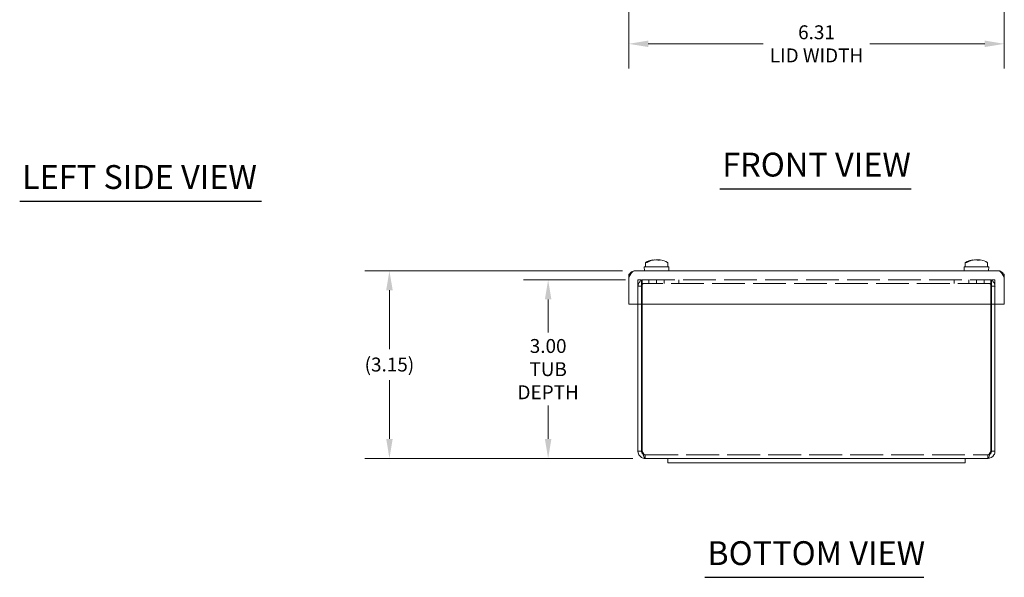
# Model space of a CAD drawing. Units: inches. Extents: x 2 to 54.4, y 1 to 33.2.
# Drawn here: x 3.8 to 20.4, y 5.8 to 15.2 of the extents above; entities that cross this region are included whole.
import ezdxf

# ---------------------------------------------------------------- set-up
doc = ezdxf.new("R2010")
doc.units = ezdxf.units.IN
doc.header["$LTSCALE"] = 3.333333
doc.header["$MEASUREMENT"] = 0
doc.linetypes.add('DASHED', pattern=[0.2067, 0.1654, -0.0413])
for name, color, linetype, lineweight in [('Dimension (ANSI)', 7, 'Continuous', 5), ('Hidden (ANSI)', 7, 'DASHED', 5), ('Symbol (ANSI)', 7, 'Continuous', 5), ('Visible (ANSI)', 7, 'Continuous', 5)]:
    doc.layers.add(name, color=color, linetype=linetype, lineweight=lineweight)
doc.styles.add('ROMANS', font='tahoma.ttf')
doc.styles.add('Text Style168', font='tahoma.ttf')
doc.dimstyles.new('Default (ANSI)', dxfattribs={"dimscale": 3.333333, "dimtxt": 0.07, "dimasz": 0.098425, "dimexe": 0.125, "dimexo": 0.0625, "dimgap": 0.031496, "dimtad": 0, "dimtih": 1, "dimtoh": 1, "dimrnd": 1e-08, "dimzin": 0, "dimdsep": 46, "dimtxsty": 'ROMANS', "dimcen": 0.09, "dimdle": 0.393701, "dimclrd": 256, "dimclre": 256, "dimclrt": 256, "dimadec": 0, "dimazin": 0, "dimtfac": 1.428571, "dimtofl": 0, "dimtmove": 0, "dimatfit": 3, "dimfxl": 1, "dimtolj": 1, "dimtzin": 0, "dimlwd": -1, "dimlwe": -1, "dimarcsym": 0})

# ---------------------------------------------------------------- blocks, each defined once
blk = doc.blocks.new('*D11')
at = {"layer": 'Defpoints', "color": 0, "transparency": 16777216}
for p in [(14.052, 18.27), (20.364, 18.27), (20.364, 14.805)]:
    blk.add_point(p, dxfattribs=at)
at = {"layer": 'Dimension (ANSI)', "transparency": 16777216}
for p, q in [((14.052, 18.061), (14.052, 14.389)), ((20.364, 18.061), (20.364, 14.389)), ((14.38, 14.805), (16.313, 14.805)), ((20.036, 14.805), (18.103, 14.805))]:
    blk.add_line(p, q, dxfattribs=at)
for points in [[(14.38, 14.86), (14.38, 14.751), (14.052, 14.805)], [(20.036, 14.86), (20.036, 14.751), (20.364, 14.805)]]:
    blk.add_solid(points, dxfattribs=at)
at = {"layer": 'Dimension (ANSI)', "transparency": 16777216, "insert": (17.208, 14.805), "char_height": 0.23333, "attachment_point": 5, "style": 'ROMANS'}
blk.add_mtext('\\A1;\\fTahoma|b0|i0;\\H0.2333;6.31\\P\\fTahoma|b0|i0;\\H0.2333;LID WIDTH', dxfattribs=at)
blk = doc.blocks.new('*D24')
at = {"layer": 'Defpoints', "color": 0, "transparency": 16777216}
for p in [(14.207, 10.84), (12.697, 7.84), (14.329, 7.84)]:
    blk.add_point(p, dxfattribs=at)
at = {"layer": 'Dimension (ANSI)', "transparency": 16777216}
for p, q in [((13.999, 10.84), (12.28, 10.84)), ((12.697, 10.512), (12.697, 9.953)), ((12.697, 8.168), (12.697, 8.727)), ((14.121, 7.84), (12.28, 7.84))]:
    blk.add_line(p, q, dxfattribs=at)
for points in [[(12.642, 10.512), (12.752, 10.512), (12.697, 10.84)], [(12.642, 8.168), (12.752, 8.168), (12.697, 7.84)]]:
    blk.add_solid(points, dxfattribs=at)
at = {"layer": 'Dimension (ANSI)', "transparency": 16777216, "insert": (12.697, 9.34), "char_height": 0.23333, "attachment_point": 5, "style": 'ROMANS'}
blk.add_mtext('\\A1;\\fTahoma|b0|i0;\\H0.2333;3.00\\P\\fTahoma|b0|i0;\\H0.2333;TUB\\P\\fTahoma|b0|i0;\\H0.2333;DEPTH', dxfattribs=at)
blk = doc.blocks.new('*D25')
at = {"layer": 'Defpoints', "color": 0, "transparency": 16777216}
for p in [(14.158, 10.993), (10.029, 7.84), (14.329, 7.84)]:
    blk.add_point(p, dxfattribs=at)
at = {"layer": 'Dimension (ANSI)', "transparency": 16777216}
for p, q in [((13.949, 10.993), (9.613, 10.993)), ((10.029, 10.665), (10.029, 9.676)), ((10.029, 8.168), (10.029, 9.157)), ((14.121, 7.84), (9.613, 7.84))]:
    blk.add_line(p, q, dxfattribs=at)
for points in [[(9.975, 10.665), (10.084, 10.665), (10.029, 10.993)], [(9.975, 8.168), (10.084, 8.168), (10.029, 7.84)]]:
    blk.add_solid(points, dxfattribs=at)
at = {"layer": 'Dimension (ANSI)', "transparency": 16777216, "insert": (10.029, 9.417), "char_height": 0.2333, "attachment_point": 5, "style": 'ROMANS'}
blk.add_mtext('\\A1;(3.15)', dxfattribs=at)

msp = doc.modelspace()

# ---------------------------------------------------------------- linework, layer by layer
at = {"layer": 'Hidden (ANSI)'}
for p, q in [((14.207, 10.84), (14.207, 10.433)), ((14.266, 10.84), (14.207, 10.84)), ((14.266, 10.433), (14.266, 10.84)), ((14.277, 10.84), (20.137, 10.84)), ((14.277, 10.84), (14.277, 10.734)), ((20.137, 10.781), (14.277, 10.781)), ((14.391, 10.84), (14.391, 10.781)), ((14.52, 10.84), (14.52, 10.781)), ((14.648, 10.84), (14.648, 10.781)), ((14.895, 10.84), (14.895, 10.781)), ((19.52, 10.84), (19.52, 10.781)), ((19.766, 10.84), (19.766, 10.781)), ((19.895, 10.781), (19.895, 10.84)), ((20.023, 10.84), (20.023, 10.781)), ((20.137, 10.734), (20.137, 10.84)), ((20.148, 10.433), (20.148, 10.84)), ((20.148, 10.84), (20.207, 10.84)), ((20.207, 10.433), (20.207, 10.84)), ((14.266, 10.734), (14.207, 10.734)), ((14.277, 10.433), (14.277, 10.734)), ((20.137, 10.734), (20.137, 10.433)), ((20.148, 10.734), (20.207, 10.734)), ((14.329, 7.899), (14.329, 7.84)), ((14.329, 7.899), (20.086, 7.899)), ((20.086, 7.899), (20.086, 7.84))]:
    msp.add_line(p, q, dxfattribs=at)
for centre, radius, start, end in [((14.313, 10.734), 0.106, 90, 180), ((14.313, 10.734), 0.0469, 90, 180), ((20.102, 10.734), 0.106, 0, 90), ((20.102, 10.734), 0.0469, 0, 90)]:
    msp.add_arc(centre, radius, start, end, dxfattribs=at)
for points in [[(14.329, 7.899), (14.316, 7.899), (14.303, 7.916), (14.29, 7.939), (14.285, 7.946), (14.281, 7.954), (14.277, 7.962)], [(20.086, 7.899), (20.099, 7.899), (20.112, 7.916), (20.125, 7.939), (20.129, 7.946), (20.133, 7.954), (20.137, 7.962)]]:
    msp.add_open_spline(points, degree=3, knots=[0, 0, 0, 0, 1.203332, 1.203332, 1.203332, 1.570796, 1.570796, 1.570796, 1.570796], dxfattribs=at)
for points in [[(14.329, 7.899), (14.315, 7.899), (14.302, 7.904), (14.292, 7.912)], [(20.086, 7.899), (20.099, 7.899), (20.113, 7.904), (20.123, 7.912)]]:
    msp.add_open_spline(points, degree=3, dxfattribs=at)
at = {"layer": 'Symbol (ANSI)', "lineweight": 30}
for p, q in [((15.583, 12.37), (18.799, 12.37)), ((3.815, 12.16), (7.88, 12.16)), ((15.332, 5.843), (19.011, 5.843))]:
    msp.add_line(p, q, dxfattribs=at)
at = {"layer": 'Visible (ANSI)'}
for p, q in [((14.333, 11.066), (14.333, 11.124)), ((14.344, 11.131), (14.356, 11.131)), ((14.483, 11.178), (14.483, 11.176)), ((14.489, 11.178), (14.489, 11.177)), ((14.521, 11.178), (14.521, 11.178)), ((14.537, 11.171), (14.535, 11.178)), ((14.552, 11.178), (14.551, 11.17)), ((14.708, 11.066), (14.708, 11.124)), ((19.708, 11.066), (19.708, 11.124)), ((19.719, 11.131), (19.731, 11.131)), ((19.858, 11.178), (19.858, 11.176)), ((19.864, 11.178), (19.864, 11.177)), ((19.896, 11.178), (19.896, 11.178)), ((19.912, 11.171), (19.91, 11.178)), ((19.927, 11.178), (19.926, 11.17)), ((20.083, 11.066), (20.083, 11.124)), ((14.063, 10.934), (14.055, 10.934)), ((14.055, 10.914), (14.055, 10.934)), ((14.158, 10.993), (20.258, 10.993)), ((14.728, 11.056), (14.313, 11.056)), ((14.315, 10.993), (14.313, 11.056)), ((14.726, 10.993), (14.728, 11.056)), ((20.103, 11.056), (19.688, 11.056)), ((19.69, 10.993), (19.688, 11.056)), ((20.101, 10.993), (20.103, 11.056)), ((20.361, 10.934), (20.333, 10.934)), ((20.361, 10.893), (20.361, 10.934)), ((14.052, 10.433), (14.052, 10.887)), ((20.364, 10.433), (20.364, 10.887)), ((20.364, 10.433), (14.052, 10.433)), ((14.207, 10.433), (14.207, 7.962)), ((14.266, 7.962), (14.266, 10.433)), ((14.277, 7.962), (14.277, 10.433)), ((20.137, 10.433), (20.137, 7.962)), ((20.148, 7.962), (20.148, 10.433)), ((20.207, 7.962), (20.207, 10.433)), ((14.266, 7.962), (14.207, 7.962)), ((20.148, 7.962), (20.207, 7.962)), ((14.707, 7.84), (14.329, 7.84)), ((14.707, 7.84), (15.082, 7.84)), ((14.707, 7.765), (14.707, 7.84)), ((19.332, 7.84), (15.082, 7.84)), ((19.332, 7.84), (19.707, 7.84)), ((19.707, 7.765), (19.707, 7.84)), ((20.086, 7.84), (19.707, 7.84)), ((15.082, 7.765), (14.707, 7.765)), ((15.082, 7.765), (19.332, 7.765)), ((19.707, 7.765), (19.332, 7.765))]:
    msp.add_line(p, q, dxfattribs=at)
for centre, radius, start, end in [((14.343, 11.124), 0.01, 119.0978, 180), ((14.52, 10.806), 0.375, 101.1757, 119.0978), ((14.52, 10.806), 0.375, 60.9022, 78.8243), ((14.698, 11.124), 0.01, 0, 60.9022), ((19.718, 11.124), 0.01, 119.0978, 180), ((19.895, 10.806), 0.375, 101.1757, 119.0978), ((19.895, 10.806), 0.375, 60.9022, 78.8243), ((20.073, 11.124), 0.01, 0, 60.9022), ((14.343, 11.066), 0.01, 180, 270), ((14.698, 11.066), 0.01, 270, 0), ((19.718, 11.066), 0.01, 180, 270), ((20.073, 11.066), 0.01, 270, 0)]:
    msp.add_arc(centre, radius, start, end, dxfattribs=at)
for centre, major_axis, ratio, start_param, end_param in [((14.546, 10.823), (-0.21, 0.303), 0.890847, 5.80685, 6.244686), ((14.495, 10.823), (0.21, 0.303), 0.890847, 0.630087, 1.067923), ((14.513, 10.805), (-0.035, 0.373), 0.377378, 6.203882, 6.245486), ((14.517, 10.805), (-0.084, 0.365), 0.921949, 6.02975, 6.071354), ((14.534, 10.807), (-0.035, 0.373), 0.38507, 6.010646, 6.138623), ((14.506, 10.807), (0.035, 0.373), 0.38507, 0.144562, 0.146685), ((14.524, 10.805), (0.084, 0.365), 0.921949, 0.211832, 0.253435), ((14.546, 10.823), (-0.21, 0.303), 0.890847, 5.604385, 5.653098), ((14.517, 10.808), (0.214, 0.308), 0.890847, 0.509025, 0.597398), ((14.528, 10.805), (0.035, 0.373), 0.377378, 0.037699, 0.079303), ((14.506, 10.807), (0.035, 0.373), 0.38507, 6.083671, 6.211648), ((14.495, 10.823), (0.21, 0.303), 0.890847, 0.370421, 0.476336), ((19.921, 10.823), (-0.21, 0.303), 0.890847, 5.80685, 6.244686), ((19.87, 10.823), (0.21, 0.303), 0.890847, 0.630087, 1.067923), ((19.888, 10.805), (-0.035, 0.373), 0.377378, 6.203882, 6.245486), ((19.892, 10.805), (-0.084, 0.365), 0.921949, 6.02975, 6.071354), ((19.909, 10.807), (-0.035, 0.373), 0.38507, 6.010646, 6.138623), ((19.881, 10.807), (0.035, 0.373), 0.38507, 0.144562, 0.146685), ((19.899, 10.805), (0.084, 0.365), 0.921949, 0.211832, 0.253435), ((19.921, 10.823), (-0.21, 0.303), 0.890847, 5.604385, 5.653098), ((19.892, 10.808), (0.214, 0.308), 0.890847, 0.509025, 0.597398), ((19.903, 10.805), (0.035, 0.373), 0.377378, 0.037699, 0.079303), ((19.881, 10.807), (0.035, 0.373), 0.38507, 6.083671, 6.211648), ((19.87, 10.823), (0.21, 0.303), 0.890847, 0.370421, 0.476336)]:
    msp.add_ellipse(centre, major_axis=major_axis, ratio=ratio, start_param=start_param, end_param=end_param, dxfattribs=at)
for points, knots in [([(14.344, 11.131), (14.344, 11.131), (14.344, 11.131), (14.345, 11.132), (14.346, 11.133), (14.346, 11.133)], [0.01615675, 0.01615675, 0.01615675, 0.01615675, 0.01963837, 0.01963837, 0.02628455, 0.02628455, 0.02628455, 0.02628455]), ([(14.36, 11.133), (14.359, 11.133), (14.358, 11.132), (14.357, 11.131), (14.357, 11.131), (14.356, 11.131)], [0.12713083, 0.12713083, 0.12713083, 0.12713083, 0.13377702, 0.13377702, 0.13725863, 0.13725863, 0.13725863, 0.13725863]), ([(19.719, 11.131), (19.719, 11.131), (19.719, 11.131), (19.72, 11.132), (19.721, 11.133), (19.721, 11.133)], [0.01615675, 0.01615675, 0.01615675, 0.01615675, 0.01963837, 0.01963837, 0.02628455, 0.02628455, 0.02628455, 0.02628455]), ([(19.735, 11.133), (19.734, 11.133), (19.733, 11.132), (19.732, 11.131), (19.732, 11.131), (19.731, 11.131)], [0.12713083, 0.12713083, 0.12713083, 0.12713083, 0.13377702, 0.13377702, 0.13725863, 0.13725863, 0.13725863, 0.13725863]), ([(14.052, 10.887), (14.075, 10.924), (14.099, 10.961), (14.123, 10.979), (14.134, 10.988), (14.146, 10.993), (14.158, 10.993)], [-1, -1, -1, -1, -0.328514, -0.328514, -0.328514, 0, 0, 0, 0]), ([(20.364, 10.887), (20.34, 10.924), (20.317, 10.961), (20.293, 10.979), (20.281, 10.988), (20.27, 10.993), (20.258, 10.993)], [-1, -1, -1, -1, -0.328514, -0.328514, -0.328514, 0, 0, 0, 0]), ([(14.207, 7.962), (14.207, 7.921), (14.23, 7.88), (14.265, 7.858), (14.284, 7.847), (14.307, 7.84), (14.329, 7.84)], [0, 0, 0, 0, 1.019087, 1.019087, 1.019087, 1.570796, 1.570796, 1.570796, 1.570796]), ([(14.292, 7.912), (14.282, 7.919), (14.275, 7.928), (14.271, 7.939), (14.268, 7.946), (14.266, 7.954), (14.266, 7.962)], [0.6450259, 0.6450259, 0.6450259, 0.6450259, 1.203332, 1.203332, 1.203332, 1.5707963, 1.5707963, 1.5707963, 1.5707963]), ([(14.329, 7.84), (14.318, 7.84), (14.307, 7.863), (14.296, 7.898), (14.29, 7.917), (14.283, 7.939), (14.277, 7.962)], [0, 0, 0, 0, 1.019087, 1.019087, 1.019087, 1.570796, 1.570796, 1.570796, 1.570796]), ([(20.086, 7.84), (20.127, 7.84), (20.168, 7.863), (20.189, 7.898), (20.201, 7.917), (20.207, 7.939), (20.207, 7.962)], [0, 0, 0, 0, 1.019087, 1.019087, 1.019087, 1.570796, 1.570796, 1.570796, 1.570796]), ([(20.137, 7.962), (20.126, 7.921), (20.115, 7.88), (20.104, 7.858), (20.098, 7.847), (20.092, 7.84), (20.086, 7.84)], [0, 0, 0, 0, 1.019087, 1.019087, 1.019087, 1.570796, 1.570796, 1.570796, 1.570796]), ([(20.123, 7.912), (20.133, 7.919), (20.14, 7.928), (20.144, 7.939), (20.147, 7.946), (20.148, 7.954), (20.148, 7.962)], [0.6450259, 0.6450259, 0.6450259, 0.6450259, 1.203332, 1.203332, 1.203332, 1.5707963, 1.5707963, 1.5707963, 1.5707963])]:
    msp.add_open_spline(points, degree=3, knots=knots, dxfattribs=at)
for points in [[(14.06, 10.928), (14.055, 10.915), (14.052, 10.901), (14.052, 10.887)], [(14.158, 10.993), (14.116, 10.993), (14.076, 10.966), (14.06, 10.928)], [(20.353, 10.934), (20.336, 10.969), (20.298, 10.993), (20.258, 10.993)], [(20.364, 10.887), (20.364, 10.896), (20.363, 10.905), (20.361, 10.914)]]:
    msp.add_open_spline(points, degree=3, dxfattribs=at)

# ---------------------------------------------------------------- texts
at = {"layer": 'Symbol (ANSI)', "char_height": 0.4, "attachment_point": 7, "style": 'Text Style168'}
for s, insert in [('FRONT VIEW', (15.623, 12.451)), ('LEFT SIDE VIEW', (3.855, 12.243)), ('BOTTOM VIEW', (15.372, 5.924))]:
    msp.add_mtext(s, dxfattribs=dict(at, insert=insert))

# ---------------------------------------------------------------- dimensions: what is measured, and where the dimension line sits
at = {"layer": 'Dimension (ANSI)'}
for base, p1, p2, angle, text, override, picture, middle in [((20.364, 14.805), (14.052, 18.27), (20.364, 18.27), 180, '\\fTahoma|b0|i0;\\H0.2333;<>\\P\\fTahoma|b0|i0;\\H0.2333;LID WIDTH', {"dimgap": 0.031496, "dimtih": 0, "dimtoh": 0, "dimdec": 2, "dimtol": 0, "dimlim": 0, "dimtp": 0, "dimtm": 0, "dimtdec": 2, "dimatfit": 1}, '*D11', (17.208, 14.805)), ((10.029, 7.84), (14.158, 10.993), (14.329, 7.84), 270, '(<>)', {"dimgap": 0.031496, "dimdec": 2, "dimtol": 0, "dimlim": 0, "dimtp": 0, "dimtm": 0, "dimtdec": 2, "dimatfit": 1}, '*D25', (10.029, 9.417)), ((12.697, 7.84), (14.207, 10.84), (14.329, 7.84), 90, '\\fTahoma|b0|i0;\\H0.2333;<>\\P\\fTahoma|b0|i0;\\H0.2333;TUB\\P\\fTahoma|b0|i0;\\H0.2333;DEPTH', {"dimgap": 0.031496, "dimdec": 2, "dimtol": 0, "dimlim": 0, "dimtp": 0, "dimtm": 0, "dimtdec": 2, "dimatfit": 1}, '*D24', (12.697, 9.34))]:
    dim = msp.add_linear_dim(base=base, p1=p1, p2=p2, angle=angle, text=text, dimstyle='Default (ANSI)', override=override, dxfattribs=at)
    dim.commit()
    dim.dimension.update_dxf_attribs({"geometry": picture, "text_midpoint": middle, "dimtype": 160})

doc.saveas('drawing.dxf')
